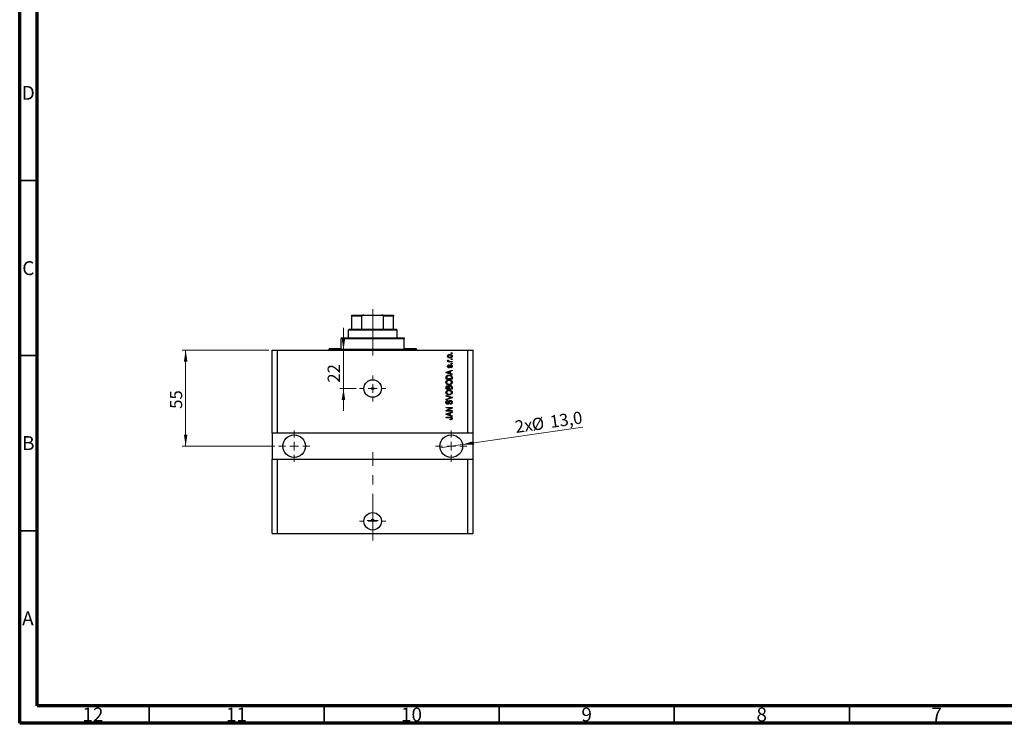
# Model space of a CAD drawing. Units: millimetres. Extents: x 15 to 589, y 5 to 415.
# Drawn here: x 15 to 296, y 5 to 206 of the extents above; entities that cross this region are included whole.
import ezdxf

# ---------------------------------------------------------------- set-up
doc = ezdxf.new("R2010")
doc.units = ezdxf.units.MM
doc.linetypes.add('CENTERX2', pattern=[20.32, 12.7, -2.54, 2.54, -2.54])
doc.styles.add('SLDTEXTSTYLE0', font='TXT', dxfattribs={"width": 0.75})
doc.dimstyles.new('SLDDIMSTYLE7', dxfattribs={"dimtxt": 3.5, "dimasz": 3.302, "dimexe": 0, "dimexo": 0.0625, "dimgap": 0.875, "dimtad": 1, "dimdec": 0, "dimlfac": 2.005047, "dimrnd": 1e-09, "dimzin": 12, "dimdsep": 46, "dimtxsty": 'SLDTEXTSTYLE0', "dimsah": 1, "dimcen": 0.09, "dimadec": 0, "dimazin": 3, "dimtfac": 1, "dimtdec": 0, "dimtmove": 0, "dimatfit": 0, "dimfxl": 1, "dimfrac": 2, "dimtolj": 1, "dimtzin": 12, "dimarcsym": 0})
doc.dimstyles.new('SLDDIMSTYLE8', dxfattribs={"dimtxt": 3.5, "dimasz": 3.302, "dimexe": 0, "dimexo": 0.0625, "dimgap": 0.875, "dimtad": 1, "dimdec": 1, "dimlfac": 2.005047, "dimrnd": 1e-09, "dimzin": 12, "dimdsep": 46, "dimtxsty": 'SLDTEXTSTYLE0', "dimblk1": 'NONE', "dimsah": 1, "dimcen": 0, "dimadec": 0, "dimazin": 3, "dimtfac": 1, "dimtdec": 1, "dimtmove": 0, "dimatfit": 3, "dimldrblk": 'NONE', "dimfxl": 1, "dimfrac": 2, "dimtolj": 1, "dimtzin": 12, "dimarcsym": 0})
doc.dimstyles.new('SLDDIMSTYLE9', dxfattribs={"dimtxt": 3.5, "dimasz": 3.302, "dimexe": 0, "dimexo": 0.0625, "dimgap": 0.875, "dimtad": 1, "dimdec": 0, "dimlfac": 2.005047, "dimrnd": 1e-09, "dimzin": 12, "dimdsep": 46, "dimtxsty": 'SLDTEXTSTYLE0', "dimsah": 1, "dimcen": 0.09, "dimadec": 0, "dimazin": 3, "dimtfac": 1, "dimtdec": 0, "dimtofl": 0, "dimtmove": 0, "dimatfit": 3, "dimfxl": 1, "dimfrac": 2, "dimtolj": 1, "dimtzin": 12, "dimarcsym": 0})

# ---------------------------------------------------------------- blocks, each defined once
blk = doc.blocks.new('_D_19')
at = {"color": 7, "linetype": 'Continuous', "lineweight": 0}
for p, q in [((107.49, 111.56), (107.49, 117.91)), ((107.49, 100.59), (107.49, 111.56)), ((111.1, 100.59), (106.49, 100.59)), ((107.49, 100.59), (107.49, 94.24))]:
    blk.add_line(p, q, dxfattribs=at)
at = {"color": 7, "linetype": 'Continuous', "lineweight": 18}
for points in [[(107.49, 111.56), (107.99, 114.87), (106.98, 114.87)], [(107.49, 100.59), (106.98, 97.29), (107.99, 97.29)]]:
    blk.add_solid(points, dxfattribs=at)
at = {"color": 7, "linetype": 'Continuous', "lineweight": 18, "insert": (102.97, 102.26), "char_height": 3.5, "attachment_point": 1, "rotation": 90, "style": 'SLDTEXTSTYLE0'}
blk.add_mtext('22', dxfattribs=at)
blk = doc.blocks.new('_D_20')
at = {"color": 7, "linetype": 'Continuous', "lineweight": 0}
for q in [(175.86, 89.59), (135.07, 83.67)]:
    blk.add_line((141.49, 84.6), q, dxfattribs=at)
at = {"color": 7, "linetype": 'Continuous', "lineweight": 18}
blk.add_solid([(141.49, 84.6), (144.83, 84.57), (144.68, 85.58)], dxfattribs=at)
at = {"color": 7, "linetype": 'Continuous', "lineweight": 18, "char_height": 3.5, "attachment_point": 1, "rotation": 8.2619, "style": 'SLDTEXTSTYLE0'}
for s, insert in [('13,0', (166.25, 92.79)), ('2x', (156.25, 91.34)), ('%%c', (161.03, 91.98))]:
    blk.add_mtext(s, dxfattribs=dict(at, insert=insert))
blk = doc.blocks.new('_None')
blk = doc.blocks.new('_D_21')
at = {"color": 7, "linetype": 'Continuous', "lineweight": 0}
for p, q in [((86.16, 111.56), (61.41, 111.56)), ((62.41, 111.56), (62.41, 84.13)), ((87.9, 84.13), (61.41, 84.13))]:
    blk.add_line(p, q, dxfattribs=at)
at = {"color": 7, "linetype": 'Continuous', "lineweight": 18}
for points in [[(62.41, 111.56), (61.9, 108.26), (62.92, 108.26)], [(62.41, 84.13), (62.92, 87.43), (61.9, 87.43)]]:
    blk.add_solid(points, dxfattribs=at)
at = {"color": 7, "linetype": 'Continuous', "lineweight": 18, "insert": (57.9, 94.79), "char_height": 3.5, "attachment_point": 1, "rotation": 90, "style": 'SLDTEXTSTYLE0'}
blk.add_mtext('55', dxfattribs=at)
blk = doc.blocks.new('SW_CENTERMARKSYMBOL_7')
at = {"color": 0, "linetype": 'Continuous', "lineweight": 18}
for p, q in [((0, 2.49), (0, 3.74)), ((-2.49, 0), (-3.74, 0)), ((0, 0), (-1.25, 0)), ((0, 0), (0, 1.25)), ((0, 0), (0, -1.25)), ((0, 0), (1.25, 0)), ((2.49, 0), (3.74, 0)), ((0, -2.49), (0, -3.74))]:
    blk.add_line(p, q, dxfattribs=at)
blk = doc.blocks.new('SW_CENTERMARKSYMBOL_8')
at = {"color": 0, "linetype": 'Continuous', "lineweight": 18}
for p, q in [((0, 2.49), (0, 4.49)), ((-2.49, 0), (-4.49, 0)), ((0, 0), (-1.25, 0)), ((0, 0), (0, 1.25)), ((0, 0), (0, -1.25)), ((0, 0), (1.25, 0)), ((2.49, 0), (4.49, 0)), ((0, -2.49), (0, -4.49))]:
    blk.add_line(p, q, dxfattribs=at)
blk = doc.blocks.new('SW_CENTERMARKSYMBOL_9')
at = {"color": 0, "linetype": 'Continuous', "lineweight": 18}
for p, q in [((0, 2.49), (0, 4.49)), ((-2.49, 0), (-4.49, 0)), ((0, 0), (-1.25, 0)), ((0, 0), (0, 1.25)), ((0, 0), (0, -1.25)), ((0, 0), (1.25, 0)), ((2.49, 0), (4.49, 0)), ((0, -2.49), (0, -4.49))]:
    blk.add_line(p, q, dxfattribs=at)
blk = doc.blocks.new('SW_CENTERMARKSYMBOL_10')
at = {"color": 0, "linetype": 'Continuous', "lineweight": 18}
for p, q in [((0, 2.49), (0, 3.74)), ((-2.49, 0), (-3.74, 0)), ((0, 0), (-1.25, 0)), ((0, 0), (0, 1.25)), ((0, 0), (0, -1.25)), ((0, 0), (1.25, 0)), ((2.49, 0), (3.74, 0)), ((0, -2.49), (0, -3.74))]:
    blk.add_line(p, q, dxfattribs=at)
blk = doc.blocks.new('SW_CENTERMARKSYMBOL_11')
at = {"color": 0, "linetype": 'Continuous', "lineweight": 18}
for p, q in [((-1.25, 0), (-1.56, 0)), ((0, 0), (-1.25, 0)), ((0, 1.25), (0, 1.56)), ((0, 0), (0, 1.25)), ((0, 0), (0, -1.25)), ((0, 0), (1.25, 0)), ((1.25, 0), (1.56, 0)), ((0, -1.25), (0, -1.56))]:
    blk.add_line(p, q, dxfattribs=at)

msp = doc.modelspace()

# ---------------------------------------------------------------- linework, layer by layer
at = {"color": 7, "linetype": 'Continuous', "lineweight": 70}
for p, q in [((15, 5), (15, 415)), ((20, 10), (20, 410)), ((584, 10), (20, 10)), ((589, 5), (15, 5))]:
    msp.add_line(p, q, dxfattribs=at)
at = {"color": 7, "linetype": 'Continuous', "lineweight": 35}
for p, q in [((20, 160), (15, 160)), ((20, 110), (15, 110)), ((20, 60), (15, 60)), ((52, 10), (52, 5)), ((102, 10), (102, 5)), ((152, 10), (152, 5)), ((202, 10), (202, 5)), ((252, 10), (252, 5))]:
    msp.add_line(p, q, dxfattribs=at)
at = {"color": 7, "linetype": 'Continuous', "lineweight": 25}
for p, q in [((109.8513, 121.5383), (113.3425, 121.5383)), ((109.8513, 117.5483), (109.8513, 121.2889)), ((112.7517, 121.2889), (109.8513, 121.2889)), ((112.7517, 117.5483), (112.7517, 121.2889)), ((113.3425, 121.5383), (118.3299, 121.5383)), ((118.3299, 121.5383), (121.8211, 121.5383)), ((118.9207, 117.5483), (118.9207, 121.2889)), ((121.8211, 121.2889), (118.9207, 121.2889)), ((121.8211, 117.5483), (121.8211, 121.2889)), ((109.1032, 117.5483), (108.8538, 117.299)), ((108.8538, 117.299), (108.8538, 115.0546)), ((122.8186, 117.299), (108.8538, 117.299)), ((109.1032, 117.5483), (109.8513, 117.5483)), ((109.8513, 117.5483), (112.7517, 117.5483)), ((112.7517, 117.5483), (118.9207, 117.5483)), ((118.9207, 117.5483), (121.8211, 117.5483)), ((121.8211, 117.5483), (122.5692, 117.5483)), ((122.8186, 117.299), (122.5692, 117.5483)), ((122.8186, 115.0546), (122.8186, 117.299)), ((106.8589, 115.0546), (106.8589, 114.8053)), ((106.8589, 115.0546), (124.8135, 115.0546)), ((106.8589, 112.0622), (106.8589, 114.8053)), ((124.8135, 114.8053), (106.8589, 114.8053)), ((124.8135, 115.0546), (124.8135, 114.8053)), ((124.8135, 112.0622), (124.8135, 114.8053)), ((87.1586, 87.8732), (87.1586, 111.5634)), ((87.1586, 111.5634), (88.6548, 111.5634)), ((88.6548, 87.8732), (88.6548, 111.5634)), ((88.6548, 111.5634), (143.0176, 111.5634)), ((103.3677, 112.0622), (103.3677, 111.8128)), ((103.3677, 112.0622), (106.8589, 112.0622)), ((124.8135, 112.0622), (128.3047, 112.0622)), ((128.3047, 111.8128), (128.3047, 112.0622)), ((138.2796, 110.566), (138.2796, 110.7473)), ((138.2796, 110.7473), (138.5289, 110.7473)), ((138.5289, 110.566), (138.2796, 110.566)), ((138.5289, 110.7473), (138.5289, 110.566)), ((143.0176, 87.8732), (143.0176, 111.5634)), ((143.0176, 111.5634), (144.5138, 111.5634)), ((144.5138, 87.8732), (144.5138, 111.5634)), ((137.2594, 108.3443), (137.462, 108.3443)), ((137.2594, 108.1629), (137.2594, 108.3443)), ((138.5289, 108.1629), (137.2594, 108.1629)), ((137.3048, 108.7297), (137.4861, 108.6617)), ((137.5995, 107.3468), (137.6221, 107.1655)), ((137.8708, 108.3443), (138.5289, 108.3443)), ((138.2796, 108.8884), (138.2796, 109.0697)), ((138.2796, 109.0697), (138.5289, 109.0697)), ((138.5289, 108.8884), (138.2796, 108.8884)), ((138.2796, 107.6415), (138.2796, 107.8229)), ((138.2796, 107.8229), (138.5289, 107.8229)), ((138.5289, 107.6415), (138.2796, 107.6415)), ((138.5289, 109.0697), (138.5289, 108.8884)), ((138.5289, 108.3443), (138.5289, 108.1629)), ((138.5289, 107.8229), (138.5289, 107.6415)), ((136.7833, 105.2927), (138.5289, 105.8506)), ((136.7833, 105.1159), (136.7833, 105.2927)), ((138.5289, 104.5584), (136.7833, 105.1159)), ((137.2955, 105.1234), (137.8035, 104.959)), ((137.8035, 105.4496), (137.3239, 105.3037)), ((137.8035, 104.959), (137.8035, 105.4496)), ((138.5289, 105.6621), (138.0075, 105.5095)), ((138.0075, 105.5095), (138.0075, 104.8995)), ((138.0075, 104.8995), (138.5289, 104.7472)), ((138.1435, 106.508), (138.1209, 106.6894)), ((138.5289, 105.8506), (138.5289, 105.6621)), ((138.5289, 104.7472), (138.5289, 104.5584)), ((136.7833, 103.2662), (136.7833, 103.7582)), ((138.5289, 103.2662), (136.7833, 103.2662)), ((136.9874, 103.754), (136.9874, 103.4476)), ((136.9874, 103.4476), (138.3249, 103.4476)), ((138.3249, 103.4476), (138.3249, 103.7589)), ((138.5289, 103.7809), (138.5289, 103.2662)), ((136.7833, 100.3644), (136.7833, 100.9057)), ((138.5289, 100.3644), (136.7833, 100.3644)), ((136.7833, 98.4375), (136.7833, 98.6259)), ((136.7833, 98.6259), (138.5289, 98.0762)), ((136.9874, 100.8426), (136.9874, 100.5458)), ((136.9874, 100.5458), (137.5088, 100.5458)), ((137.5088, 100.5458), (137.5088, 100.866)), ((137.7128, 100.8802), (137.7128, 100.5458)), ((137.7128, 100.5458), (138.3249, 100.5458)), ((138.3249, 100.5458), (138.3249, 100.9057)), ((138.5289, 100.9018), (138.5289, 100.3644)), ((138.0497, 98.0493), (136.7833, 98.4375)), ((136.7833, 97.5533), (138.0497, 97.9026)), ((138.5289, 97.8888), (136.7833, 97.3667)), ((136.7833, 97.3667), (136.7833, 97.5533)), ((137.2821, 97.168), (137.3048, 96.9866)), ((137.9622, 96.0798), (137.9395, 96.2612)), ((138.5289, 98.0762), (138.5289, 97.8888)), ((136.7833, 95.2183), (138.5289, 95.2183)), ((136.7833, 95.037), (136.7833, 95.2183)), ((138.1747, 95.037), (136.7833, 95.037)), ((136.7833, 94.3005), (138.1747, 95.037)), ((136.7833, 94.1075), (136.7833, 94.3005)), ((138.5289, 94.1075), (136.7833, 94.1075)), ((136.7833, 93.3456), (138.5289, 93.9035)), ((136.7833, 93.1688), (136.7833, 93.3456)), ((138.5289, 92.6113), (136.7833, 93.1688)), ((138.5289, 95.0242), (137.1393, 94.2889)), ((137.1393, 94.2889), (138.5289, 94.2889)), ((137.2955, 93.1763), (137.8035, 93.0119)), ((137.8035, 93.5025), (137.3239, 93.3565)), ((137.8035, 93.0119), (137.8035, 93.5025)), ((138.5289, 93.715), (138.0075, 93.5624)), ((138.0075, 93.5624), (138.0075, 92.9524)), ((138.0075, 92.9524), (138.5289, 92.8001)), ((138.5289, 95.2183), (138.5289, 95.0242)), ((138.5289, 94.2889), (138.5289, 94.1075)), ((138.5289, 93.9035), (138.5289, 93.715)), ((136.7833, 92.4299), (137.9682, 92.4299)), ((136.7833, 92.2486), (136.7833, 92.4299)), ((137.982, 92.2486), (136.7833, 92.2486)), ((138.0075, 91.6591), (137.9849, 91.8405)), ((138.5289, 92.8001), (138.5289, 92.6113)), ((88.6548, 87.8732), (87.1586, 87.8732)), ((87.1586, 87.8732), (87.1586, 80.3921)), ((143.0176, 87.8732), (88.6548, 87.8732)), ((144.5138, 87.8732), (143.0176, 87.8732)), ((144.5138, 80.3921), (144.5138, 87.8732)), ((87.1586, 59.1956), (87.1586, 80.3921)), ((87.1586, 80.3921), (88.6548, 80.3921)), ((88.6548, 59.1956), (88.6548, 80.3921)), ((88.6548, 80.3921), (143.0176, 80.3921)), ((143.0176, 59.1956), (143.0176, 80.3921)), ((143.0176, 80.3921), (144.5138, 80.3921)), ((144.5138, 59.1956), (144.5138, 80.3921)), ((87.1586, 59.1956), (88.6548, 59.1956)), ((88.6548, 59.1956), (143.0176, 59.1956)), ((143.0176, 59.1956), (144.5138, 59.1956))]:
    msp.add_line(p, q, dxfattribs=at)
at = {"color": 7, "linetype": 'CENTERX2', "lineweight": 18, "ltscale": 1.047357}
for p, q in [((115.8362, 115.5483), (115.8362, 123.2889)), ((115.8362, 110.0622), (115.8362, 116.8053)), ((115.8362, 57.1956), (115.8362, 82.3921))]:
    msp.add_line(p, q, dxfattribs=at)
at = {"color": 8, "linetype": 'Continuous', "lineweight": 25}
msp.add_line((103.3677, 111.8128), (128.3047, 111.8128), dxfattribs=at)
at = {"color": 7, "linetype": 'Continuous', "lineweight": 25}
for centre, radius in [((115.8362, 100.5911), 2.4937), ((115.8362, 100.5911), 0.3117), ((93.3928, 84.1327), 3.2418), ((138.2796, 84.1327), 3.2418), ((115.8362, 62.6868), 2.4937), ((115.8362, 62.9486), 0.3117)]:
    msp.add_circle(centre, radius, dxfattribs=at)
for centre, start, end in [((103.1183, 111.8128), 270, 0), ((128.5541, 111.8128), 180, 270)]:
    msp.add_arc(centre, 0.2494, start, end, dxfattribs=at)
for points, knots in [([(109.8513, 121.2889), (109.8513, 121.3027), (109.8513, 121.3336), (109.8513, 121.3836), (109.8513, 121.4452), (109.8513, 121.5233), (109.8513, 121.5321), (109.8513, 121.5383)], [0, 0, 0, 0, 0.06015353, 0.13406922, 0.25002055, 0.473051, 1, 1, 1, 1]), ([(113.3425, 121.5383), (113.2315, 121.5331), (113.0848, 121.5262), (112.9033, 121.4647), (112.8157, 121.4143), (112.7659, 121.3513), (112.7526, 121.3145), (112.7518, 121.2933), (112.7517, 121.2889)], [0, 0, 0, 0, 0.47994994, 0.63407741, 0.83479237, 0.90755113, 0.98101513, 1, 1, 1, 1]), ([(118.9207, 121.2889), (118.9192, 121.3027), (118.9158, 121.3336), (118.8843, 121.3836), (118.8113, 121.4452), (118.6248, 121.5233), (118.4516, 121.5321), (118.3299, 121.5383)], [0, 0, 0, 0, 0.06015353, 0.13406922, 0.25002055, 0.473051, 1, 1, 1, 1]), ([(121.8211, 121.5383), (121.8211, 121.5331), (121.8211, 121.5262), (121.8211, 121.4647), (121.8211, 121.4143), (121.8211, 121.3513), (121.8211, 121.3145), (121.8211, 121.2933), (121.8211, 121.2889)], [0, 0, 0, 0, 0.47994994, 0.63407741, 0.83479237, 0.90755113, 0.98101513, 1, 1, 1, 1]), ([(137.2367, 109.8292), (137.2423, 109.8858), (137.2535, 109.9991), (137.3527, 110.1431), (137.4976, 110.2513), (137.6816, 110.3089), (137.8145, 110.314), (137.8811, 110.3166)], [0, 0, 0, 0, 0.18633848, 0.37266816, 0.55925573, 0.77938253, 1, 1, 1, 1]), ([(137.8942, 109.3418), (137.808, 109.3454), (137.6361, 109.3525), (137.4114, 109.4509), (137.2608, 109.6256), (137.2447, 109.7613), (137.2367, 109.8292)], [0, 0, 0, 0, 0.2812141, 0.56071442, 0.78042147, 1, 1, 1, 1]), ([(137.8935, 110.1352), (137.7853, 110.1298), (137.623, 110.1218), (137.474, 109.9996), (137.4246, 109.9042), (137.4203, 109.8511), (137.4181, 109.8246)], [0, 0, 0, 0, 0.49930547, 0.74900296, 0.87446942, 1, 1, 1, 1]), ([(137.4181, 109.8246), (137.4205, 109.7984), (137.4252, 109.746), (137.4773, 109.6533), (137.6268, 109.5365), (137.7868, 109.5285), (137.8935, 109.5231)], [0, 0, 0, 0, 0.12539222, 0.25079872, 0.50065894, 1, 1, 1, 1]), ([(137.8811, 110.3166), (137.9684, 110.3132), (138.1425, 110.3063), (138.3729, 110.2123), (138.5271, 110.0356), (138.5434, 109.898), (138.5516, 109.8292)], [0, 0, 0, 0, 0.28126678, 0.5607972, 0.78045922, 1, 1, 1, 1]), ([(138.3702, 109.8338), (138.3679, 109.8601), (138.3632, 109.9126), (138.3098, 110.0048), (138.1609, 110.1221), (138.0004, 110.13), (137.8935, 110.1352)], [0, 0, 0, 0, 0.12540004, 0.25083619, 0.50054975, 1, 1, 1, 1]), ([(137.8935, 109.5231), (138.0019, 109.5284), (138.1646, 109.5362), (138.3141, 109.6584), (138.3638, 109.754), (138.3681, 109.8072), (138.3702, 109.8338)], [0, 0, 0, 0, 0.49935787, 0.749004, 0.87446937, 1, 1, 1, 1]), ([(138.5516, 109.8292), (138.5459, 109.7717), (138.5345, 109.6568), (138.4326, 109.5116), (138.2839, 109.404), (138.0963, 109.3494), (137.9616, 109.3443), (137.8942, 109.3418)], [0, 0, 0, 0, 0.18629364, 0.37261159, 0.55918016, 0.77935543, 1, 1, 1, 1]), ([(137.2367, 108.5586), (137.2419, 108.5936), (137.2512, 108.6563), (137.2883, 108.7072), (137.3048, 108.7297)], [0, 0, 0, 0, 0.55881592, 1, 1, 1, 1]), ([(137.462, 108.3443), (137.4048, 108.3683), (137.3253, 108.4017), (137.2469, 108.4854), (137.2401, 108.5342), (137.2367, 108.5586)], [0, 0, 0, 0, 0.56095538, 0.78083313, 1, 1, 1, 1]), ([(137.2367, 106.9331), (137.2412, 106.9904), (137.2501, 107.1048), (137.335, 107.2489), (137.466, 107.3244), (137.5549, 107.3393), (137.5995, 107.3468)], [0, 0, 0, 0, 0.28033567, 0.55953905, 0.77911247, 1, 1, 1, 1]), ([(137.5988, 106.5307), (137.5414, 106.5369), (137.4267, 106.5492), (137.3024, 106.6619), (137.2439, 106.7985), (137.2391, 106.8882), (137.2367, 106.9331)], [0, 0, 0, 0, 0.279528384, 0.558589995, 0.778997677, 1, 1, 1, 1]), ([(137.6221, 107.1655), (137.5906, 107.1599), (137.5278, 107.1489), (137.4551, 107.0911), (137.4219, 107.0144), (137.4194, 106.9645), (137.4181, 106.9395)], [0, 0, 0, 0, 0.28045515, 0.55923633, 0.779321, 1, 1, 1, 1]), ([(137.4181, 106.9395), (137.4192, 106.9106), (137.4214, 106.853), (137.4492, 106.776), (137.5048, 106.7213), (137.5505, 106.7151), (137.5733, 106.7121)], [0, 0, 0, 0, 0.2811762, 0.56098282, 0.78065102, 1, 1, 1, 1]), ([(137.4861, 108.6617), (137.479, 108.6392), (137.4663, 108.5992), (137.4643, 108.5572), (137.4634, 108.5388)], [0, 0, 0, 0, 0.55997965, 1, 1, 1, 1]), ([(137.4634, 108.5388), (137.4667, 108.5168), (137.4731, 108.4728), (137.5252, 108.4089), (137.5788, 108.3888), (137.6115, 108.3765)], [0, 0, 0, 0, 0.279799848, 0.560432483, 1, 1, 1, 1]), ([(137.988, 106.9756), (137.9702, 106.9182), (137.9347, 106.8037), (137.869, 106.6465), (137.7413, 106.5455), (137.6463, 106.5356), (137.5988, 106.5307)], [0, 0, 0, 0, 0.28123165, 0.5612003, 0.78050582, 1, 1, 1, 1]), ([(137.6115, 108.3765), (137.6594, 108.3661), (137.7449, 108.3474), (137.8323, 108.3452), (137.8708, 108.3443)], [0, 0, 0, 0, 0.55988471, 1, 1, 1, 1]), ([(137.6788, 106.7694), (137.6945, 106.8066), (137.7225, 106.873), (137.7426, 106.9423), (137.7514, 106.9728)], [0, 0, 0, 0, 0.55954825, 1, 1, 1, 1]), ([(137.7514, 106.9728), (137.7681, 107.0275), (137.8012, 107.1363), (137.8692, 107.2883), (138.0067, 107.3612), (138.0969, 107.3667), (138.1421, 107.3695)], [0, 0, 0, 0, 0.28144687, 0.56010048, 0.77953905, 1, 1, 1, 1]), ([(138.0582, 107.1467), (138.0419, 107.1161), (138.0128, 107.0614), (137.9956, 107.0019), (137.988, 106.9756)], [0, 0, 0, 0, 0.5587486, 1, 1, 1, 1]), ([(138.1733, 107.1881), (138.1493, 107.1868), (138.1065, 107.1844), (138.0729, 107.1582), (138.0582, 107.1467)], [0, 0, 0, 0, 0.5601359, 1, 1, 1, 1]), ([(138.1209, 106.6894), (138.1583, 106.6959), (138.2329, 106.7089), (138.3213, 106.7741), (138.3649, 106.8637), (138.3685, 106.9232), (138.3702, 106.9529)], [0, 0, 0, 0, 0.28060747, 0.55942706, 0.77940552, 1, 1, 1, 1]), ([(138.1421, 107.3695), (138.205, 107.3635), (138.3305, 107.3515), (138.4726, 107.2359), (138.5428, 107.0881), (138.5487, 106.9898), (138.5516, 106.9405)], [0, 0, 0, 0, 0.27987132, 0.5588848, 0.77912117, 1, 1, 1, 1]), ([(138.5516, 106.9405), (138.5471, 106.8785), (138.5381, 106.7548), (138.3986, 106.5664), (138.2403, 106.5302), (138.1435, 106.508)], [0, 0, 0, 0, 0.2811856, 0.56074038, 1, 1, 1, 1]), ([(138.3702, 106.9529), (138.3685, 106.9853), (138.365, 107.05), (138.3195, 107.131), (138.2497, 107.181), (138.1988, 107.1857), (138.1733, 107.1881)], [0, 0, 0, 0, 0.28070994, 0.55991114, 0.77983368, 1, 1, 1, 1]), ([(136.8156, 104.0359), (136.8619, 104.1165), (136.9551, 104.2782), (137.2668, 104.4212), (137.5025, 104.436), (137.6466, 104.445)], [0, 0, 0, 0, 0.27818626, 0.558789, 1, 1, 1, 1]), ([(137.3239, 105.3037), (137.2574, 105.2834), (137.1386, 105.2472), (137.0181, 105.2175), (136.9651, 105.2045)], [0, 0, 0, 0, 0.560009437, 1, 1, 1, 1]), ([(136.9651, 105.2045), (137.0275, 105.1924), (137.139, 105.1708), (137.2477, 105.1379), (137.2955, 105.1234)], [0, 0, 0, 0, 0.559989447, 1, 1, 1, 1]), ([(137.6441, 104.2637), (137.5775, 104.2619), (137.4446, 104.2583), (137.2638, 104.2152), (137.1093, 104.1324), (137.0511, 104.0446), (137.0221, 104.0009)], [0, 0, 0, 0, 0.28080661, 0.5611093, 0.781211932, 1, 1, 1, 1]), ([(137.5733, 106.7121), (137.5972, 106.7153), (137.6402, 106.7211), (137.667, 106.7546), (137.6788, 106.7694)], [0, 0, 0, 0, 0.55834767, 1, 1, 1, 1]), ([(138.0706, 104.1943), (137.9926, 104.2175), (137.8532, 104.2591), (137.708, 104.2623), (137.6441, 104.2637)], [0, 0, 0, 0, 0.55956541, 1, 1, 1, 1]), ([(137.6466, 104.445), (137.7515, 104.4407), (137.961, 104.4321), (138.2125, 104.3424), (138.3846, 104.2213), (138.5102, 104.0471), (138.5214, 103.8873), (138.5289, 103.7809)], [0, 0, 0, 0, 0.25069692, 0.50075168, 0.62600067, 0.75089198, 1, 1, 1, 1]), ([(138.3249, 103.7589), (138.3232, 103.8097), (138.3197, 103.911), (138.2745, 104.0494), (138.1797, 104.1444), (138.107, 104.1776), (138.0706, 104.1943)], [0, 0, 0, 0, 0.28071594, 0.55995155, 0.77969478, 1, 1, 1, 1]), ([(136.7607, 102.3491), (136.769, 102.4281), (136.7856, 102.5859), (136.9219, 102.7887), (137.1256, 102.9375), (137.3791, 103.0268), (137.5649, 103.0353), (137.6579, 103.0395)], [0, 0, 0, 0, 0.186331, 0.37273069, 0.55937696, 0.77947948, 1, 1, 1, 1]), ([(137.6792, 101.6566), (137.5583, 101.6623), (137.3171, 101.6736), (137.0062, 101.8198), (136.7956, 102.0639), (136.7723, 102.2541), (136.7607, 102.3491)], [0, 0, 0, 0, 0.28110222, 0.56066683, 0.78047553, 1, 1, 1, 1]), ([(136.7833, 103.7582), (136.7837, 103.8108), (136.7843, 103.9046), (136.806, 103.9958), (136.8156, 104.0359)], [0, 0, 0, 0, 0.56030009, 1, 1, 1, 1]), ([(136.7833, 100.9057), (136.7857, 100.9752), (136.7905, 101.1135), (136.9042, 101.2787), (137.0602, 101.3694), (137.1682, 101.3795), (137.2222, 101.3846)], [0, 0, 0, 0, 0.28080473, 0.55899158, 0.77945936, 1, 1, 1, 1]), ([(137.258, 102.7823), (137.2127, 102.7577), (137.122, 102.7085), (136.9994, 102.5636), (136.9778, 102.4312), (136.9647, 102.3505)], [0, 0, 0, 0, 0.28105031, 0.56206506, 1, 1, 1, 1]), ([(136.9647, 102.3505), (136.9709, 102.2885), (136.9833, 102.1644), (137.0948, 102.0079), (137.2596, 101.897), (137.4637, 101.8451), (137.6092, 101.8404), (137.682, 101.838)], [0, 0, 0, 0, 0.18631577, 0.37251659, 0.55900748, 0.77929683, 1, 1, 1, 1]), ([(137.0221, 104.0009), (137.0098, 103.9556), (136.9878, 103.8747), (136.9875, 103.7909), (136.9874, 103.754)], [0, 0, 0, 0, 0.5590458, 1, 1, 1, 1]), ([(137.2222, 101.3846), (137.3053, 101.3742), (137.4539, 101.3556), (137.5471, 101.2405), (137.5881, 101.1898)], [0, 0, 0, 0, 0.55920971, 1, 1, 1, 1]), ([(137.6526, 102.8581), (137.5767, 102.8549), (137.4412, 102.8492), (137.314, 102.8028), (137.258, 102.7823)], [0, 0, 0, 0, 0.55996599, 1, 1, 1, 1]), ([(137.5881, 101.1898), (137.6121, 101.2326), (137.6602, 101.3182), (137.814, 101.4132), (137.9396, 101.4236), (138.0164, 101.4299)], [0, 0, 0, 0, 0.27992428, 0.56019584, 1, 1, 1, 1]), ([(138.3476, 102.3466), (138.3413, 102.4072), (138.3289, 102.5282), (138.2198, 102.68), (138.0632, 102.793), (137.8655, 102.8502), (137.7236, 102.8555), (137.6526, 102.8581)], [0, 0, 0, 0, 0.18625101, 0.37257584, 0.55918772, 0.77937867, 1, 1, 1, 1]), ([(137.6579, 103.0395), (137.7833, 103.0336), (138.0072, 103.023), (138.2001, 102.9109), (138.2849, 102.8617)], [0, 0, 0, 0, 0.56030645, 1, 1, 1, 1]), ([(138.2778, 101.8334), (138.1732, 101.775), (137.9862, 101.6706), (137.7731, 101.6609), (137.6792, 101.6566)], [0, 0, 0, 0, 0.55910248, 1, 1, 1, 1]), ([(137.682, 101.838), (137.7699, 101.8424), (137.9453, 101.8513), (138.1686, 101.9627), (138.3213, 102.1395), (138.3388, 102.2777), (138.3476, 102.3466)], [0, 0, 0, 0, 0.28098793, 0.56055072, 0.78048232, 1, 1, 1, 1]), ([(138.0164, 101.4299), (138.095, 101.4232), (138.2517, 101.4097), (138.4434, 101.2789), (138.5228, 101.0868), (138.5269, 100.9636), (138.5289, 100.9018)], [0, 0, 0, 0, 0.280381907, 0.559325967, 0.778924874, 1, 1, 1, 1]), ([(138.5516, 102.3481), (138.5477, 102.2914), (138.54, 102.1781), (138.4577, 101.9876), (138.346, 101.8918), (138.2778, 101.8334)], [0, 0, 0, 0, 0.28049636, 0.5607765, 1, 1, 1, 1]), ([(138.2849, 102.8617), (138.37, 102.783), (138.5223, 102.6424), (138.5426, 102.4381), (138.5516, 102.3481)], [0, 0, 0, 0, 0.559086706, 1, 1, 1, 1]), ([(136.7607, 99.4474), (136.769, 99.5263), (136.7856, 99.6842), (136.9219, 99.8869), (137.1256, 100.0357), (137.3791, 100.125), (137.5649, 100.1335), (137.6579, 100.1377)], [0, 0, 0, 0, 0.186331, 0.37273069, 0.55937696, 0.77947948, 1, 1, 1, 1]), ([(137.6792, 98.7549), (137.5583, 98.7605), (137.3171, 98.7718), (137.0062, 98.9181), (136.7956, 99.1622), (136.7723, 99.3523), (136.7607, 99.4474)], [0, 0, 0, 0, 0.28110222, 0.56066683, 0.78047553, 1, 1, 1, 1]), ([(137.258, 99.8806), (137.2127, 99.856), (137.122, 99.8067), (136.9994, 99.6618), (136.9778, 99.5294), (136.9647, 99.4488)], [0, 0, 0, 0, 0.28105031, 0.56206506, 1, 1, 1, 1]), ([(136.9647, 99.4488), (136.9709, 99.3867), (136.9833, 99.2626), (137.0948, 99.1062), (137.2596, 98.9952), (137.4637, 98.9433), (137.6092, 98.9386), (137.682, 98.9362)], [0, 0, 0, 0, 0.18631577, 0.37251659, 0.55900748, 0.77929683, 1, 1, 1, 1]), ([(137.2509, 101.2032), (137.2185, 101.2012), (137.1539, 101.1971), (137.0638, 101.153), (136.9799, 101.0333), (136.9843, 100.9213), (136.9874, 100.8426)], [0, 0, 0, 0, 0.18722527, 0.3737739, 0.55965681, 1, 1, 1, 1]), ([(137.4921, 101.0445), (137.4807, 101.0715), (137.458, 101.1254), (137.3736, 101.1947), (137.2974, 101.2), (137.2509, 101.2032)], [0, 0, 0, 0, 0.28057476, 0.56046831, 1, 1, 1, 1]), ([(137.6526, 99.9564), (137.5767, 99.9532), (137.4412, 99.9474), (137.314, 99.901), (137.258, 99.8806)], [0, 0, 0, 0, 0.55996599, 1, 1, 1, 1]), ([(137.5088, 100.866), (137.5087, 100.8997), (137.5087, 100.9597), (137.4972, 101.0186), (137.4921, 101.0445)], [0, 0, 0, 0, 0.560325841, 1, 1, 1, 1]), ([(138.3476, 99.4449), (138.3413, 99.5054), (138.3289, 99.6264), (138.2198, 99.7782), (138.0632, 99.8913), (137.8655, 99.9485), (137.7236, 99.9537), (137.6526, 99.9564)], [0, 0, 0, 0, 0.186251011, 0.372575842, 0.559187724, 0.779378669, 1, 1, 1, 1]), ([(137.6579, 100.1377), (137.7833, 100.1318), (138.0072, 100.1212), (138.2001, 100.0092), (138.2849, 99.9599)], [0, 0, 0, 0, 0.56030645, 1, 1, 1, 1]), ([(138.2778, 98.9316), (138.1732, 98.8733), (137.9862, 98.7689), (137.7731, 98.7591), (137.6792, 98.7549)], [0, 0, 0, 0, 0.55910248, 1, 1, 1, 1]), ([(137.682, 98.9362), (137.7699, 98.9407), (137.9453, 98.9495), (138.1686, 99.0609), (138.3213, 99.2378), (138.3388, 99.3759), (138.3476, 99.4449)], [0, 0, 0, 0, 0.280987934, 0.560550724, 0.780482319, 1, 1, 1, 1]), ([(138.0178, 101.2486), (137.966, 101.244), (137.8629, 101.2349), (137.747, 101.1319), (137.7155, 101.001), (137.7137, 100.9205), (137.7128, 100.8802)], [0, 0, 0, 0, 0.2800564, 0.55815122, 0.77847332, 1, 1, 1, 1]), ([(138.3029, 101.0814), (138.2879, 101.111), (138.2577, 101.1703), (138.1551, 101.2378), (138.0699, 101.2445), (138.0178, 101.2486)], [0, 0, 0, 0, 0.28024549, 0.56010478, 1, 1, 1, 1]), ([(138.5516, 99.4463), (138.5477, 99.3896), (138.54, 99.2763), (138.4577, 99.0858), (138.346, 98.9901), (138.2778, 98.9316)], [0, 0, 0, 0, 0.28049636, 0.5607765, 1, 1, 1, 1]), ([(138.2849, 99.9599), (138.37, 99.8813), (138.5223, 99.7406), (138.5426, 99.5364), (138.5516, 99.4463)], [0, 0, 0, 0, 0.55908671, 1, 1, 1, 1]), ([(138.3249, 100.9057), (138.3247, 100.939), (138.3243, 100.9985), (138.3095, 101.0561), (138.3029, 101.0814)], [0, 0, 0, 0, 0.56035729, 1, 1, 1, 1]), ([(136.7607, 96.6317), (136.7672, 96.7106), (136.7802, 96.8681), (136.915, 97.0538), (137.0972, 97.1502), (137.2204, 97.162), (137.2821, 97.168)], [0, 0, 0, 0, 0.28016401, 0.5590833, 0.77926192, 1, 1, 1, 1]), ([(137.2389, 96.1251), (137.1652, 96.1327), (137.018, 96.1477), (136.8544, 96.2862), (136.7709, 96.4586), (136.7641, 96.5739), (136.7607, 96.6317)], [0, 0, 0, 0, 0.27969664, 0.5588536, 0.7791302, 1, 1, 1, 1]), ([(137.3048, 96.9866), (137.2537, 96.9799), (137.1519, 96.9665), (137.0288, 96.8812), (136.9714, 96.7586), (136.9669, 96.678), (136.9647, 96.6377)], [0, 0, 0, 0, 0.28077106, 0.55921531, 0.77919836, 1, 1, 1, 1]), ([(136.9647, 96.6377), (136.9671, 96.5919), (136.9717, 96.5005), (137.0351, 96.3851), (137.1351, 96.3161), (137.2071, 96.3097), (137.2431, 96.3065)], [0, 0, 0, 0, 0.2809131, 0.5599071, 0.77976224, 1, 1, 1, 1]), ([(137.7185, 96.5959), (137.6999, 96.5297), (137.6628, 96.3979), (137.5576, 96.2324), (137.401, 96.1389), (137.2929, 96.1297), (137.2389, 96.1251)], [0, 0, 0, 0, 0.28113582, 0.56006743, 0.77991904, 1, 1, 1, 1]), ([(137.2431, 96.3065), (137.2793, 96.3081), (137.344, 96.311), (137.3969, 96.3475), (137.4202, 96.3635)], [0, 0, 0, 0, 0.56037359, 1, 1, 1, 1]), ([(137.4202, 96.3635), (137.45, 96.4118), (137.5034, 96.4983), (137.5263, 96.5972), (137.5364, 96.6409)], [0, 0, 0, 0, 0.55786597, 1, 1, 1, 1]), ([(137.5364, 96.6409), (137.5501, 96.6984), (137.5745, 96.8012), (137.6105, 96.9004), (137.6264, 96.9441)], [0, 0, 0, 0, 0.560129439, 1, 1, 1, 1]), ([(137.6264, 96.9441), (137.6496, 96.9877), (137.696, 97.0748), (137.8374, 97.1903), (137.9653, 97.2046), (138.0433, 97.2133)], [0, 0, 0, 0, 0.28095487, 0.56142876, 1, 1, 1, 1]), ([(138.0486, 97.0319), (138.0236, 97.0304), (137.9737, 97.0273), (137.9036, 96.9971), (137.8475, 96.9459), (137.7718, 96.8156), (137.7422, 96.6935), (137.7185, 96.5959)], [0, 0, 0, 0, 0.12497738, 0.2497535, 0.37458039, 0.49956221, 1, 1, 1, 1]), ([(137.9395, 96.2612), (138.0006, 96.2691), (138.1223, 96.2848), (138.2622, 96.3936), (138.3363, 96.5353), (138.3438, 96.6312), (138.3476, 96.6791)], [0, 0, 0, 0, 0.28074592, 0.55917743, 0.77943093, 1, 1, 1, 1]), ([(138.5516, 96.6635), (138.5442, 96.5757), (138.5293, 96.4004), (138.3716, 96.1997), (138.1678, 96.0968), (138.0308, 96.0855), (137.9622, 96.0798)], [0, 0, 0, 0, 0.2800619, 0.55894312, 0.77916398, 1, 1, 1, 1]), ([(138.0433, 97.2133), (138.122, 97.2037), (138.2794, 97.1846), (138.4554, 97.0363), (138.5413, 96.8493), (138.5482, 96.7255), (138.5516, 96.6635)], [0, 0, 0, 0, 0.27958209, 0.55878673, 0.77904629, 1, 1, 1, 1]), ([(138.3476, 96.6791), (138.3447, 96.728), (138.339, 96.8255), (138.2705, 96.9481), (138.1639, 97.0217), (138.0871, 97.0285), (138.0486, 97.0319)], [0, 0, 0, 0, 0.28083864, 0.55992256, 0.77977569, 1, 1, 1, 1]), ([(138.3249, 97.9727), (138.2733, 97.9861), (138.1811, 98.01), (138.0898, 98.0373), (138.0497, 98.0493)], [0, 0, 0, 0, 0.55998953, 1, 1, 1, 1]), ([(138.0497, 97.9026), (138.1009, 97.9163), (138.1924, 97.9407), (138.2844, 97.963), (138.3249, 97.9727)], [0, 0, 0, 0, 0.55999999, 1, 1, 1, 1]), ([(137.3239, 93.3565), (137.2574, 93.3363), (137.1386, 93.3001), (137.0181, 93.2704), (136.9651, 93.2574)], [0, 0, 0, 0, 0.56000944, 1, 1, 1, 1]), ([(136.9651, 93.2574), (137.0275, 93.2453), (137.139, 93.2237), (137.2477, 93.1907), (137.2955, 93.1763)], [0, 0, 0, 0, 0.559989447, 1, 1, 1, 1]), ([(137.9682, 92.4299), (138.0349, 92.428), (138.1681, 92.4241), (138.3346, 92.386), (138.4465, 92.311), (138.5327, 92.205), (138.5441, 92.1033), (138.5516, 92.0357)], [0, 0, 0, 0, 0.25096534, 0.5011971, 0.62635904, 0.75152429, 1, 1, 1, 1]), ([(138.2158, 92.2248), (138.1726, 92.2332), (138.0953, 92.2482), (138.0167, 92.2485), (137.982, 92.2486)], [0, 0, 0, 0, 0.55967148, 1, 1, 1, 1]), ([(137.9849, 91.8405), (138.0632, 91.844), (138.1611, 91.8484), (138.2689, 91.8948), (138.3133, 91.9335), (138.3428, 91.9855), (138.346, 92.0244), (138.3476, 92.0438)], [0, 0, 0, 0, 0.500168526, 0.625357694, 0.750384694, 0.875082538, 1, 1, 1, 1]), ([(138.4283, 91.7629), (138.3539, 91.7268), (138.2205, 91.6621), (138.0728, 91.66), (138.0075, 91.6591)], [0, 0, 0, 0, 0.55813309, 1, 1, 1, 1]), ([(138.3476, 92.0438), (138.3456, 92.0663), (138.3416, 92.1113), (138.3082, 92.1659), (138.265, 92.2051), (138.2322, 92.2182), (138.2158, 92.2248)], [0, 0, 0, 0, 0.27992113, 0.5597457, 0.77994308, 1, 1, 1, 1]), ([(138.5516, 92.0357), (138.547, 91.9757), (138.5387, 91.8687), (138.4621, 91.7952), (138.4283, 91.7629)], [0, 0, 0, 0, 0.56022224, 1, 1, 1, 1])]:
    msp.add_open_spline(points, degree=3, knots=knots, dxfattribs=at)

# ---------------------------------------------------------------- block references
at = {"color": 7, "linetype": 'Continuous', "lineweight": 0}
for name, p in [('SW_CENTERMARKSYMBOL_10', (115.8362, 100.5911)), ('SW_CENTERMARKSYMBOL_8', (93.3928, 84.1327)), ('SW_CENTERMARKSYMBOL_9', (138.2796, 84.1327)), ('SW_CENTERMARKSYMBOL_7', (115.8362, 62.6868)), ('SW_CENTERMARKSYMBOL_11', (115.8362, 62.9486))]:
    msp.add_blockref(name, p, dxfattribs=at)

# ---------------------------------------------------------------- texts
at = {"color": 7, "linetype": 'Continuous', "lineweight": 0, "attachment_point": 2, "style": 'SLDTEXTSTYLE0'}
for s, insert, char_height in [('D', (17.4527, 186.9958), 3.9688), ('C', (17.4587, 136.9462), 3.9688), ('B', (17.4706, 86.9958), 3.9688), ('A', (17.3397, 36.9462), 3.9688), ('12', (35.9201, 9.4958), 3.96875), ('11', (76.9201, 9.4958), 3.96875), ('10', (126.9201, 9.4958), 3.96875), ('9', (176.96, 9.4958), 3.9688), ('8', (226.96, 9.4958), 3.9688), ('7', (276.96, 9.4958), 3.9688)]:
    msp.add_mtext(s, dxfattribs=dict(at, insert=insert, char_height=char_height))

# ---------------------------------------------------------------- dimensions: what is measured, and where the dimension line sits
at = {"color": 7, "linetype": 'Continuous', "lineweight": 18}
for base, p1, p2, dimstyle, picture, middle in [((107.4859, 111.5634), (112.0956, 100.5911), (87.1586, 111.5634), 'SLDDIMSTYLE7', '_D_19', (107.4859, 104.8424)), ((62.4125, 84.1327), (87.1586, 111.5634), (88.9042, 84.1327), 'SLDDIMSTYLE9', '_D_21', (62.4125, 97.3788))]:
    dim = msp.add_linear_dim(base=base, p1=p1, p2=p2, angle=90, dimstyle=dimstyle, dxfattribs=at)
    dim.commit()
    dim.dimension.update_dxf_attribs({"geometry": picture, "text_midpoint": middle, "dimtype": 160})
dim = msp.add_diameter_dim_2p(p1=(135.0714, 83.6668), p2=(141.4877, 84.5985), text='2x<>', dimstyle='SLDDIMSTYLE8', dxfattribs=at)
dim.commit()
dim.dimension.update_dxf_attribs({"geometry": '_D_20', "text_midpoint": (166.517, 88.2329), "dimtype": 163})

doc.saveas('drawing.dxf')
